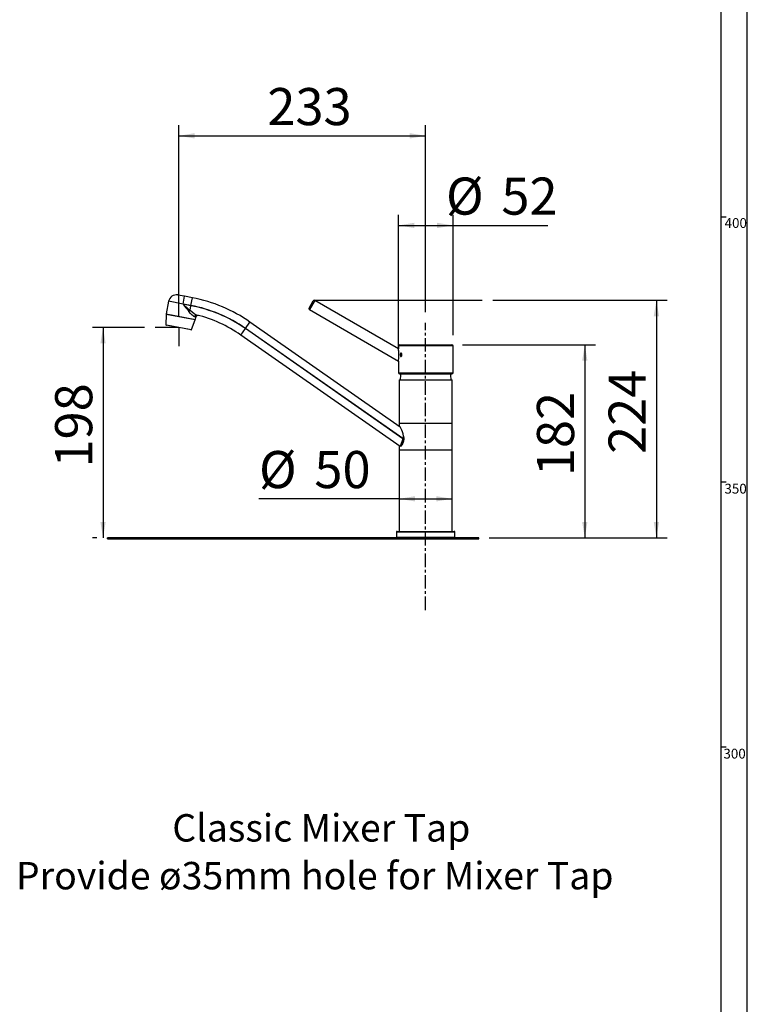
# Model space of a CAD drawing. Extents: x -40 to 841, y -34 to 591.
# Drawn here: x 699 to 836, y 251 to 437 of the extents above; entities that cross this region are included whole.
import ezdxf

# ---------------------------------------------------------------- set-up
doc = ezdxf.new("R2010")
doc.units = 0
doc.linetypes.add('CENTERX2', pattern=[20.32, 12.7, -2.54, 2.54, -2.54])
doc.layers.get('0').update_dxf_attribs({"linetype": 'CONTINUOUS'})
doc.styles.add('SLDTEXTSTYLE2', font='TXT', dxfattribs={"width": 0.605})
doc.dimstyles.new('SLDDIMSTYLE0', dxfattribs={"dimtxt": 5.172414, "dimasz": 3, "dimexe": 0, "dimexo": 0.0625, "dimgap": 1.293103, "dimtad": 1, "dimdec": 0, "dimlfac": 5, "dimrnd": 1e-09, "dimzin": 12, "dimtxsty": 'SLDTEXTSTYLE2', "dimsah": 1, "dimcen": 0.09, "dimazin": 3, "dimtfac": 1, "dimtdec": 0, "dimtofl": 0, "dimtmove": 0, "dimatfit": 3, "dimtolj": 1, "dimtzin": 12})

# ---------------------------------------------------------------- blocks, each defined once
blk = doc.blocks.new('_D_28')
at = {"color": 7, "linetype": 'CONTINUOUS'}
for p, q in [((728.81, 381.13), (728.81, 417.3)), ((775.37, 382.05), (775.37, 417.3)), ((728.81, 415.3), (775.37, 415.3))]:
    blk.add_line(p, q, dxfattribs=at)
for points in [[(728.81, 415.3), (731.81, 414.8), (731.81, 415.8)], [(775.37, 415.3), (772.37, 415.8), (772.37, 414.8)]]:
    blk.add_solid(points, dxfattribs=at)
at = {"color": 7, "linetype": 'CONTINUOUS', "insert": (745.52, 424.32), "char_height": 7, "attachment_point": 1, "style": 'SLDTEXTSTYLE2'}
blk.add_mtext('233', dxfattribs=at)
blk = doc.blocks.new('_D_29')
at = {"color": 7, "linetype": 'CONTINUOUS'}
for p, q in [((722.39, 379.13), (712.55, 379.13)), ((714.55, 379.13), (714.55, 339.46)), ((713.37, 339.46), (712.55, 339.46))]:
    blk.add_line(p, q, dxfattribs=at)
for points in [[(714.55, 379.13), (714.05, 376.13), (715.05, 376.13)], [(714.55, 339.46), (715.05, 342.46), (714.05, 342.46)]]:
    blk.add_solid(points, dxfattribs=at)
at = {"color": 7, "linetype": 'CONTINUOUS', "insert": (705.52, 352.72), "char_height": 7, "attachment_point": 1, "rotation": 90, "style": 'SLDTEXTSTYLE2'}
blk.add_mtext('198', dxfattribs=at)
blk = doc.blocks.new('_D_30')
at = {"color": 7, "linetype": 'CONTINUOUS'}
for p, q in [((788.02, 384.27), (820.87, 384.27)), ((818.87, 384.27), (818.87, 339.46)), ((787.37, 339.46), (820.87, 339.46))]:
    blk.add_line(p, q, dxfattribs=at)
for points in [[(818.87, 384.27), (818.37, 381.27), (819.37, 381.27)], [(818.87, 339.46), (819.37, 342.46), (818.37, 342.46)]]:
    blk.add_solid(points, dxfattribs=at)
at = {"color": 7, "linetype": 'CONTINUOUS', "insert": (809.85, 355.29), "char_height": 7, "attachment_point": 1, "rotation": 90, "style": 'SLDTEXTSTYLE2'}
blk.add_mtext('224', dxfattribs=at)
blk = doc.blocks.new('_D_31')
at = {"color": 7, "linetype": 'CONTINUOUS'}
for p, q in [((782.33, 375.88), (807.37, 375.88)), ((805.37, 375.88), (805.37, 339.46)), ((787.37, 339.46), (807.37, 339.46))]:
    blk.add_line(p, q, dxfattribs=at)
for points in [[(805.37, 375.88), (804.87, 372.88), (805.87, 372.88)], [(805.37, 339.46), (805.87, 342.46), (804.87, 342.46)]]:
    blk.add_solid(points, dxfattribs=at)
at = {"color": 7, "linetype": 'CONTINUOUS', "insert": (796.35, 351.09), "char_height": 7, "attachment_point": 1, "rotation": 90, "style": 'SLDTEXTSTYLE2'}
blk.add_mtext('182', dxfattribs=at)
blk = doc.blocks.new('_D_32')
at = {"color": 7, "linetype": 'CONTINUOUS'}
for q in [(743.95, 346.82), (780.37, 346.82)]:
    blk.add_line((770.37, 346.82), q, dxfattribs=at)
for points in [[(770.37, 346.82), (773.37, 346.32), (773.37, 347.32)], [(780.37, 346.82), (777.37, 347.32), (777.37, 346.32)]]:
    blk.add_solid(points, dxfattribs=at)
at = {"color": 7, "linetype": 'CONTINUOUS', "char_height": 7, "attachment_point": 1, "style": 'SLDTEXTSTYLE2'}
for s, insert in [('%%c', (743.95, 355.84)), ('50', (754.39, 355.84))]:
    blk.add_mtext(s, dxfattribs=dict(at, insert=insert))
blk = doc.blocks.new('_D_33')
at = {"color": 7, "linetype": 'CONTINUOUS'}
for p, q in [((770.23, 374.82), (770.23, 400.4)), ((780.53, 377.68), (780.53, 400.4)), ((770.23, 398.4), (780.53, 398.4)), ((780.53, 398.4), (798.4, 398.4))]:
    blk.add_line(p, q, dxfattribs=at)
for points in [[(770.23, 398.4), (773.23, 397.9), (773.23, 398.9)], [(780.53, 398.4), (777.53, 398.9), (777.53, 397.9)]]:
    blk.add_solid(points, dxfattribs=at)
at = {"color": 7, "linetype": 'CONTINUOUS', "char_height": 7, "attachment_point": 1, "style": 'SLDTEXTSTYLE2'}
for s, insert in [('%%c', (779.2, 407.43)), ('52', (789.64, 407.43))]:
    blk.add_mtext(s, dxfattribs=dict(at, insert=insert))
blk = doc.blocks.new('SW_NOTE_28')
at = {"color": 0, "linetype": 'CONTINUOUS', "char_height": 5.1724, "attachment_point": 2, "style": 'SLDTEXTSTYLE2'}
for s, insert in [('Classic Mixer Tap', (33.03, 6.67)), ('Provide ø35mm hole for Mixer Tap', (31.79, -2.35))]:
    blk.add_mtext(s, dxfattribs=dict(at, insert=insert))

msp = doc.modelspace()

# ---------------------------------------------------------------- hatches: boundary and pattern name
h = msp.add_hatch()
h.set_pattern_fill('ANSI31', scale=0.2, style=0)
h.paths.add_polyline_path([(715.37, 339.46), (715.37, 339.26), (771.87, 339.26), (771.87, 339.46)], flags=0)
h = msp.add_hatch()
h.set_pattern_fill('ANSI31', scale=0.2, style=0)
h.paths.add_polyline_path([(715.37, 339.46), (715.37, 339.26), (771.87, 339.26), (771.87, 339.46)], flags=0)
h = msp.add_hatch()
h.set_pattern_fill('ANSI31', scale=0.2, style=0)
h.paths.add_polyline_path([(778.87, 339.46), (778.87, 339.26), (785.37, 339.26), (785.37, 339.46)], flags=0)

# ---------------------------------------------------------------- linework, layer by layer
at = {"color": 7, "linetype": 'CONTINUOUS'}
for p, q in [((836, 54.03), (836, 589)), ((831, 584), (831, 54.03)), ((831, 400), (832, 400)), ((729.93, 385.03), (728.63, 385.27)), ((729.65, 383.57), (729.93, 385.03)), ((731.39, 384.75), (729.93, 385.03)), ((731.12, 383.29), (731.39, 384.75)), ((726.9, 384.09), (726.45, 381.72)), ((729.65, 383.53), (729.65, 383.57)), ((731.12, 383.29), (729.65, 383.57)), ((731.11, 383.26), (729.65, 383.53)), ((730.95, 382.39), (731.11, 383.26)), ((753.38, 382.79), (754.18, 384.17)), ((754.36, 384.27), (786.02, 384.27)), ((770.23, 375.13), (754.45, 384.24)), ((726.43, 381.62), (726.41, 379.67)), ((731.94, 380.58), (726.43, 381.62)), ((731.96, 380.67), (732.04, 381.11)), ((753.45, 382.51), (770.23, 372.82)), ((728.81, 379.13), (724.39, 379.13)), ((731.14, 378.69), (726.49, 379.57)), ((728.81, 379.13), (728.81, 375.64)), ((731.25, 378.75), (731.94, 380.58)), ((741.4, 378.96), (742.25, 380.17)), ((771.05, 358.2), (741.4, 378.96)), ((770.55, 360.36), (742.25, 380.17)), ((740.53, 377.72), (741.38, 378.93)), ((770.55, 356.69), (740.53, 377.72)), ((771.04, 358.16), (741.38, 378.93)), ((770.23, 375.68), (770.23, 375.13)), ((770.43, 375.88), (780.33, 375.88)), ((780.53, 370.58), (780.53, 375.68)), ((770.23, 372.82), (770.23, 370.58)), ((770.43, 370.38), (780.33, 370.38)), ((770.37, 369.28), (770.37, 361.12)), ((770.37, 369.28), (780.37, 369.28)), ((780.37, 361.12), (780.37, 369.28)), ((770.37, 361.08), (770.37, 360.48)), ((770.37, 361.08), (780.37, 361.08)), ((780.37, 356.08), (780.37, 361.08)), ((771.19, 358.63), (771.05, 358.2)), ((771.19, 358.63), (771.23, 358.2)), ((770.37, 356.82), (770.37, 356.08)), ((770.57, 356.68), (770.55, 356.69)), ((771.04, 358.16), (770.57, 356.68)), ((771.04, 358.16), (771.23, 358.16)), ((771.05, 358.2), (771.23, 358.2)), ((771.23, 358.2), (771.23, 358.16)), ((770.37, 356.08), (780.37, 356.08)), ((770.37, 356.06), (770.37, 340.66)), ((770.37, 356.06), (780.37, 356.06)), ((780.37, 340.66), (780.37, 356.06)), ((831, 350), (832, 350)), ((769.87, 340.56), (769.87, 339.56)), ((769.97, 340.66), (780.77, 340.66)), ((780.87, 339.56), (780.87, 340.56)), ((715.37, 339.26), (715.37, 339.46)), ((769.97, 339.46), (715.37, 339.46)), ((715.37, 339.26), (771.87, 339.26)), ((780.77, 339.46), (769.97, 339.46)), ((771.87, 339.26), (771.87, 339.46)), ((771.87, 339.26), (778.87, 339.26)), ((778.87, 339.46), (778.87, 339.26)), ((778.87, 339.26), (785.37, 339.26)), ((785.37, 339.46), (780.77, 339.46)), ((785.37, 339.26), (785.37, 339.46)), ((831, 300), (832, 300))]:
    msp.add_line(p, q, dxfattribs=at)
at = {"color": 8, "linetype": 'CONTINUOUS'}
for p, q in [((729.65, 383.57), (726.9, 384.09)), ((754.45, 384.24), (753.45, 382.51)), ((726.45, 381.72), (731.96, 380.67)), ((726.41, 379.67), (731.25, 378.75)), ((780.53, 375.68), (770.23, 375.68)), ((770.23, 370.58), (780.53, 370.58)), ((770.37, 361.12), (780.37, 361.12)), ((780.87, 340.56), (769.87, 340.56)), ((769.87, 339.56), (780.87, 339.56))]:
    msp.add_line(p, q, dxfattribs=at)
at = {"color": 7, "linetype": 'CENTERX2', "ltscale": 0.2}
msp.add_line((775.37, 325.82), (775.37, 380.05), dxfattribs=at)
at = {"color": 7, "linetype": 'CONTINUOUS', "flags": 128}
for points in [[(731.8, 381.17), (731.68, 381.22), (731.53, 381.33), (731.35, 381.49), (731.05, 381.81), (730.72, 382.19)], [(730.95, 382.39), (731.34, 382.07), (731.72, 381.78), (731.93, 381.64), (732.12, 381.54), (732.25, 381.49)], [(770.87, 373.98), (770.86, 374.09), (770.83, 374.2), (770.79, 374.27), (770.75, 374.32), (770.7, 374.33), (770.65, 374.29), (770.61, 374.22), (770.59, 374.13), (770.58, 374.02), (770.58, 373.9), (770.6, 373.79), (770.62, 373.7), (770.67, 373.65), (770.71, 373.63), (770.76, 373.65), (770.81, 373.71), (770.85, 373.79), (770.87, 373.9), (770.87, 373.98)], [(771.19, 358.63), (771.19, 358.64), (771.1, 359.08), (770.98, 359.48), (770.88, 359.79), (770.76, 360.05), (770.62, 360.29), (770.55, 360.36)], [(771.23, 358.16), (771.23, 358.12), (771.18, 357.71), (771.07, 357.34), (770.9, 357), (770.7, 356.76), (770.57, 356.68)]]:
    msp.add_lwpolyline(points, dxfattribs=at)
at = {"color": 7, "linetype": 'CONTINUOUS'}
for centre, radius, start, end in [((728.36, 383.82), 1.48, 79.2812, 169.2812), ((726.19, 357.24), 28, 55, 79.2812), ((779.36, 422.24), 63.01, 217.9042, 219.4671), ((777.55, 436.8), 71.64, 228.035, 229.4202), ((726.19, 357.24), 26.48, 55, 79.2812), ((726.19, 357.24), 26.52, 55, 79.2812), ((753.55, 382.69), 0.2, 150, 240), ((754.35, 384.07), 0.2, 60, 150), ((726.55, 381.7), 0.1, 169.2812, 259.2812), ((731.46, 381.58), 0.96, 122.1438, 140.2617), ((732.18, 381.11), 0.386, 78.9472, 171.3335), ((732.43, 381.04), 0.391, 76.3917, 170.5436), ((726.19, 357.24), 25, 55, 75.9638), ((726.51, 379.67), 0.1, 179.2812, 259.2812), ((731.15, 378.79), 0.1, 259.2812, 339.2812), ((770.43, 375.68), 0.2, 90, 180), ((780.33, 375.68), 0.2, 0, 90), ((763.42, 373.98), 6.91, 350.3873, 9.5212), ((771.42, 373.98), 0.673, 156.3285, 204.26), ((770.43, 370.58), 0.2, 180, 270), ((775.57, 369.21), 5, 166.5227, 179.2426), ((775.17, 369.21), 5, 0.7574, 13.4773), ((780.33, 370.58), 0.2, 270, 0), ((770.41, 361.12), 0.04, 180, 270), ((780.33, 361.12), 0.04, 270, 0), ((769.97, 340.56), 0.1, 90, 180), ((780.77, 340.56), 0.1, 0, 90), ((769.97, 339.56), 0.1, 180, 270), ((780.77, 339.56), 0.1, 270, 0)]:
    msp.add_arc(centre, radius, start, end, dxfattribs=at)
at = {"color": 8, "linetype": 'CONTINUOUS'}
msp.add_arc((727.07, 362.93), 18.84, 74.7627, 75.4917, dxfattribs=at)

# ---------------------------------------------------------------- block references
at = {"color": 7, "linetype": 'CONTINUOUS'}
msp.add_blockref('SW_NOTE_28', (722.67, 280.66), dxfattribs=at)

# ---------------------------------------------------------------- texts
at = {"color": 7, "linetype": 'CONTINUOUS', "char_height": 1.852, "attachment_point": 1, "style": 'SLDTEXTSTYLE2'}
for s, insert in [('400', (831.72, 399.78)), ('350', (831.69, 349.66)), ('300', (831.5, 299.67))]:
    msp.add_mtext(s, dxfattribs=dict(at, insert=insert))

# ---------------------------------------------------------------- dimensions: what is measured, and where the dimension line sits
at = {"color": 7, "linetype": 'CONTINUOUS'}
dim = msp.add_linear_dim(base=(775.37, 415.3), p1=(728.81, 379.13), p2=(775.37, 380.05), dimstyle='SLDDIMSTYLE0', dxfattribs=at)
dim.commit()
dim.dimension.update_dxf_attribs({"geometry": '_D_28', "text_midpoint": (752.09, 415.3), "dimtype": 160})
for base, p1, p2, picture, middle in [((780.52983267, 398.40154384), (770.22983267, 372.82314251), (780.52983267, 375.67784304), '_D_33', (788.8017, 398.40154384)), ((780.37, 346.82), (770.37, 340.66), (780.37, 340.66), '_D_32', (753.55, 346.82))]:
    dim = msp.add_linear_dim(base=base, p1=p1, p2=p2, text='%%c<>', dimstyle='SLDDIMSTYLE0', dxfattribs=at)
    dim.commit()
    dim.dimension.update_dxf_attribs({"geometry": picture, "text_midpoint": middle, "dimtype": 160})
for base, p1, p2, picture, middle in [((818.87, 339.46), (786.02, 384.27), (785.37, 339.46), '_D_30', (818.87, 361.86)), ((714.55, 339.46), (724.39, 379.13), (715.37, 339.46), '_D_29', (714.55, 359.29)), ((805.37, 339.46), (780.33, 375.88), (785.37, 339.46), '_D_31', (805.37, 357.67))]:
    dim = msp.add_linear_dim(base=base, p1=p1, p2=p2, angle=90, dimstyle='SLDDIMSTYLE0', dxfattribs=at)
    dim.commit()
    dim.dimension.update_dxf_attribs({"geometry": picture, "text_midpoint": middle, "dimtype": 160})

doc.saveas('drawing.dxf')
